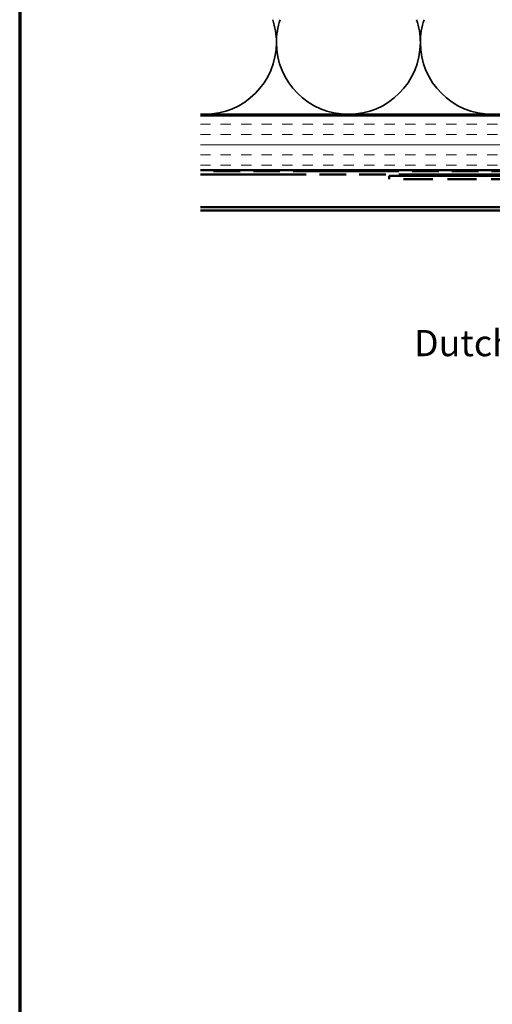
# Model space of a CAD drawing. Units: inches. Extents: x 0 to 120, y -118 to 44.
# Drawn here: x 37 to 41, y -110 to -101 of the extents above; entities that cross this region are included whole.
import ezdxf

# ---------------------------------------------------------------- set-up
doc = ezdxf.new("R2010")
doc.units = ezdxf.units.IN
doc.header["$LTSCALE"] = 2
doc.header["$MEASUREMENT"] = 0
doc.linetypes.add('DASHED', pattern=[0.2067, 0.1654, -0.0413])
doc.linetypes.add('DOUBLE_DASH_CHAIN', pattern=[1.2403, 0.6614, -0.0827, 0.1654, -0.0827, 0.1654, -0.0827])
doc.layers.get('0').update_dxf_attribs({"lineweight": 13})
for name, color, linetype, lineweight in [('Border (ANSI)', 7, 'Continuous', 70), ('Hatch (ANSI)', 7, 'Continuous', 18), ('Hidden (ANSI)', 7, 'DASHED', 35), ('Symbol (ANSI)', 7, 'Continuous', 25), ('Visible (ANSI)', 7, 'Continuous', 50)]:
    doc.layers.add(name, color=color, linetype=linetype, lineweight=lineweight)
doc.styles.add('Note Text (ANSI)', font='tahoma.ttf')
doc.dimstyles.new('Default (ANSI)$7', dxfattribs={"dimscale": 2, "dimtxt": 0.12, "dimasz": 0.098425, "dimexe": 0.125, "dimexo": 0.0625, "dimgap": 0.031496, "dimtad": 0, "dimtih": 1, "dimtoh": 1, "dimrnd": 1e-08, "dimzin": 4, "dimdsep": 46, "dimtxsty": 'Note Text (ANSI)', "dimcen": 0.09, "dimdle": 0.393701, "dimclrd": 256, "dimclre": 256, "dimclrt": 256, "dimadec": 0, "dimazin": 1, "dimtfac": 1, "dimtofl": 0, "dimtmove": 0, "dimatfit": 3, "dimfxl": 1, "dimtolj": 1, "dimtzin": 4, "dimlwd": -1, "dimlwe": -1, "dimarcsym": 0})

# ---------------------------------------------------------------- blocks, each defined once
blk = doc.blocks.new('Borders ATAS A Border')
at = {"layer": 'Border (ANSI)'}
blk.add_line((0.3, 10.7), (0.3, 0.3), dxfattribs=at)

msp = doc.modelspace()

# ---------------------------------------------------------------- hatches: boundary and pattern name
at = {"layer": 'Hatch (ANSI)', "true_color": 0x804000}
h = msp.add_hatch(dxfattribs=at)
h.set_pattern_fill('INSUL', color=36, scale=0.75, style=0)
h.set_pattern_definition([(0, (35.94772, -116.0572), (0, 0.28125), []), (0, (35.94772, -115.96345), (0, 0.28125), [0.09375, -0.09375]), (0, (35.94772, -115.8697), (0, 0.28125), [0.09375, -0.09375])])
h.paths.add_polyline_path([(38.20067, -101.72678), (50.93684, -101.72678), (50.93684, -102.22678), (38.20067, -102.22678)])

# ---------------------------------------------------------------- linework, layer by layer
at = {"layer": 'Hidden (ANSI)', "color": 150, "linetype": 'Continuous', "true_color": 0x0080ff}
for centre, start, end in [((38.23775, -101.0586), 0, 18.478963), ((39.55411, -101.0586), 161.521037, 180), ((39.55411, -101.0586), 0, 18.478963), ((40.87047, -101.0586), 161.521037, 180), ((38.23775, -101.0586), 270, 0), ((39.55411, -101.0586), 180, 270), ((39.55411, -101.0586), 270, 0), ((40.87047, -101.0586), 180, 270), ((38.23775, -101.0586), 266.770538, 270)]:
    msp.add_arc(centre, 0.65818, start, end, dxfattribs=at)
at = {"layer": 'Visible (ANSI)', "color": 150, "linetype": 'Continuous', "true_color": 0x0080ff}
msp.add_line((38.20067, -101.71678), (49.42684, -101.71678), dxfattribs=at)
at = {"layer": 'Visible (ANSI)', "color": 36, "linetype": 'Continuous', "true_color": 0x804000}
for p, q in [((38.20067, -101.72678), (50.93684, -101.72678)), ((50.93684, -102.22678), (38.20067, -102.22678))]:
    msp.add_line(p, q, dxfattribs=at)
at = {"layer": 'Visible (ANSI)', "color": 30, "linetype": 'DOUBLE_DASH_CHAIN', "ltscale": 0.732206, "true_color": 0xff8000}
for p, q in [((50.91484, -102.23678), (38.20067, -102.23678)), ((38.20067, -102.26878), (50.91484, -102.26878))]:
    msp.add_line(p, q, dxfattribs=at)
at = {"layer": 'Visible (ANSI)', "color": 30, "linetype": 'DOUBLE_DASH_CHAIN', "ltscale": 0.004979, "true_color": 0xff8000}
msp.add_line((39.92618, -102.31078), (39.92618, -102.27878), dxfattribs=at)
at = {"layer": 'Visible (ANSI)', "color": 30, "linetype": 'DOUBLE_DASH_CHAIN', "ltscale": 0.807592, "true_color": 0xff8000}
msp.add_line((39.92618, -102.27878), (47.93943, -102.27878), dxfattribs=at)
at = {"layer": 'Visible (ANSI)', "color": 30, "linetype": 'DOUBLE_DASH_CHAIN', "ltscale": 0.806257, "true_color": 0xff8000}
msp.add_line((47.92618, -102.31078), (39.92618, -102.31078), dxfattribs=at)
at = {"layer": 'Visible (ANSI)', "color": 5, "true_color": 0x0000ff}
for p, q in [((38.20067, -102.56578), (43.00896, -102.56578)), ((38.20067, -102.59778), (43.00896, -102.59778))]:
    msp.add_line(p, q, dxfattribs=at)

# ---------------------------------------------------------------- block references
at = {"xscale": 2, "yscale": 2, "zscale": 2}
msp.add_blockref('Borders ATAS A Border', (35.94772, -116.0572), dxfattribs=at)

# ---------------------------------------------------------------- texts
at = {"layer": 'Symbol (ANSI)', "insert": (42.00511, -103.69096), "char_height": 0.24, "width": 2.4001944, "attachment_point": 3, "style": 'Note Text (ANSI)'}
msp.add_mtext('{Dutch Seam Clip}', dxfattribs=at)

# ---------------------------------------------------------------- leaders
at = {"layer": 'Symbol (ANSI)', "annotation_type": 0, "has_hookline": 1, "hookline_direction": 1, "text_width": 2.36696}
msp.add_leader([(42.54096, -102.54578), (42.26495, -103.81096), (42.0681, -103.81096)], dimstyle='Default (ANSI)$7', override={"dimtad": 0}, dxfattribs=at)

doc.saveas('drawing.dxf')
